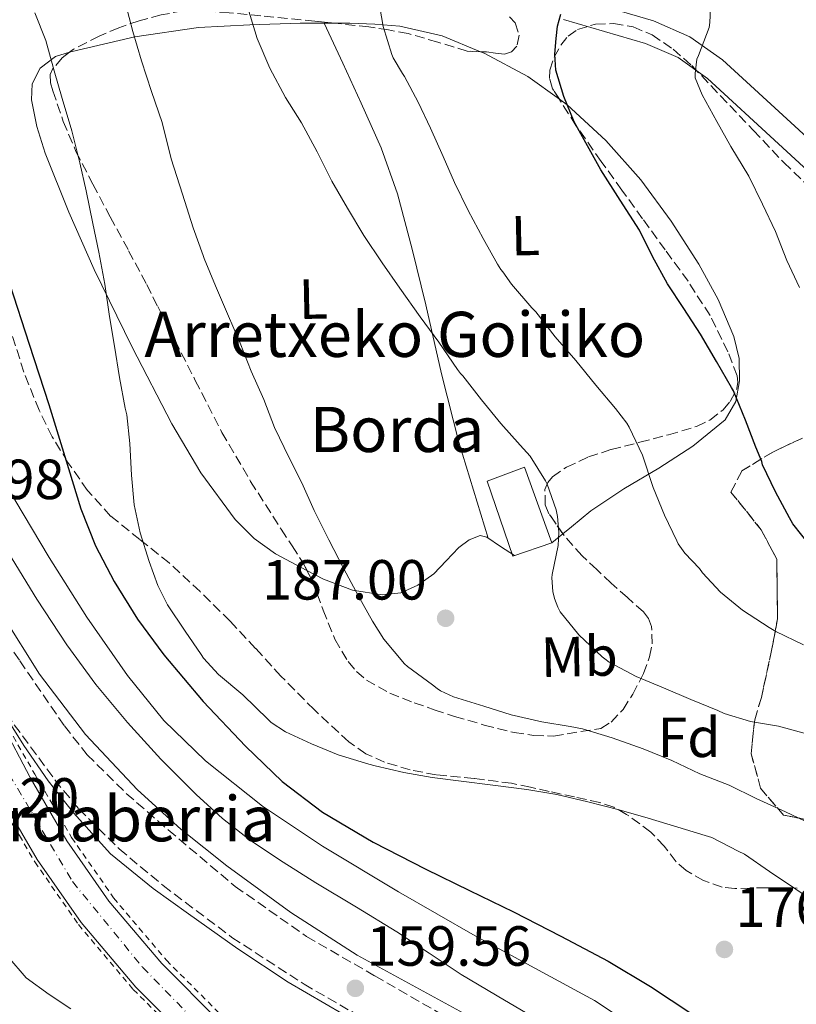
# Model space of a CAD drawing. Units: metres. Extents: x 610114 to 613545, y 4775591 to 4777959.
# Drawn here: x 613213 to 613350, y 4776535 to 4776710 of the extents above; entities that cross this region are included whole.
import ezdxf
from ezdxf.enums import TextEntityAlignment as Align

# ---------------------------------------------------------------- set-up
doc = ezdxf.new("R2010")
doc.units = ezdxf.units.M
doc.header["$MEASUREMENT"] = 0
for name, pattern in [('DGN Style 2', [1.7399219301090239, 1.043953158065414, -0.6959687720436097]), ('DGN Style 3', [2.435890702152634, 1.739921930109024, -0.6959687720436097]), ('DGN Style 4', [2.7856150101045474, 1.391937544087219, -0.6959687720436097, 0.001739921930109024, -0.6959687720436097])]:
    doc.linetypes.add(name, pattern=pattern)
for name, color, linetype, lineweight in [('Carretera', 9, 'Continuous', 0), ('Cota de punto acotado terreno', 7, 'Continuous', 0), ('Curva de nivel directora', 30, 'Continuous', 30), ('Curva de nivel intermedia', 30, 'Continuous', 0), ('Edificio', 1, 'Continuous', 13), ('Eje de carretera', 7, 'DGN Style 4', 0), ('Etiqueta de uso rústico', 92, 'Continuous', 0), ('Etiqueta de zona arbolada', 92, 'Continuous', 0), ('Linea de separación interior de zonas arboladas', 92, 'DGN Style 3', 0), ('Línea blanca (vial)', 7, 'Continuous', 13), ('Línea de asfalto', 7, 'Continuous', 13), ('Línea de cambio de uso (parcela vista)', 92, 'Continuous', 0), ('Línea de cuneta (fondo)', 4, 'DGN Style 2', 0), ('Línea de vial en construcción', 7, 'DGN Style 3', 13), ('Punto acotado terreno (símbolo)', 7, 'Continuous', 0), ('Texto de Borda', 7, 'Continuous', 0), ('Zona arbolada', 92, 'DGN Style 3', 0)]:
    doc.layers.add(name, color=color, linetype=linetype, lineweight=lineweight)
doc.styles.add('Style-Arial', font='arial.ttf')

# ---------------------------------------------------------------- blocks, each defined once
blk = doc.blocks.new('5PATER')
at = {"layer": 'Punto acotado terreno (símbolo)', "linetype": 'Continuous', "lineweight": 0}
h = blk.add_hatch(color=51, dxfattribs=at)
edge = h.paths.add_edge_path()
edge.add_ellipse((0, 0), major_axis=(-0.1095731443231308, -0.1110710700762829), ratio=0.9994222409660317, start_angle=0, end_angle=360)
blk = doc.blocks.new('*U11')
at = {"layer": 'Carretera', "color": 9, "linetype": 'Continuous', "lineweight": 0}
for points in [[(613160.7600000007, 4776714.249999999, 154.9900000000052), (613166.8999999985, 4776698.86, 155.6600000000035), (613172.5300000011, 4776683.27, 156.3300000000017), (613180.3299999975, 4776663.150000001, 157.1600000000035), (613188.2800000003, 4776643.080000001, 158), (613193.8000000011, 4776630.32, 158.7599999999948), (613199.8599999985, 4776617.800000002, 159.4100000000035), (613202.4200000024, 4776612.75, 159.5299999999988), (613204.9800000016, 4776607.689999999, 159.6600000000035), (613204.7899999992, 4776594.570000002, 160.1699999999983), (613209.7800000004, 4776585, 160.75), (613214.7699999993, 4776575.429999999, 161.3300000000017), (613221.2899999993, 4776564.239999999, 162), (613228.7300000003, 4776553.550000001, 162.6100000000006), (613238.0700000012, 4776542.490000002, 163.1999999999971), (613248.3099999982, 4776532.23, 163.7599999999948)], [(613243.9899999977, 4776527.739999999, 163.7599999999948), (613233.48, 4776538.269999999, 163.1999999999971), (613223.7800000015, 4776549.749999999, 162.6100000000006), (613216.0300000022, 4776560.890000002, 162), (613213.3099999998, 4776565.569999999, 161.7200000000012), (613208.7600000012, 4776573.320000002, 161.3699999999953), (613204.2100000003, 4776581.07, 161.0099999999948), (613199.4600000005, 4776590.930000001, 160.6300000000047), (613194.6799999997, 4776600.78, 160.2400000000052), (613192.7600000018, 4776604.01, 160.0800000000017), (613190.8399999995, 4776607.24, 159.9199999999983), (613182.129999999, 4776622.090000001, 159.4100000000035), (613177.1600000003, 4776634.720000002, 158.8300000000017), (613171.8899999997, 4776647.109999999, 158.25), (613163.0699999996, 4776666.98, 157.0800000000017), (613154.2899999998, 4776686.859999999, 155.8899999999994), (613148.4299999992, 4776700.480000001, 155.2700000000041), (613142.5799999975, 4776714.12, 155.1199999999953)]]:
    blk.add_polyline3d(points, dxfattribs=at)

msp = doc.modelspace()

# ---------------------------------------------------------------- linework, layer by layer
at = {"layer": 'Curva de nivel directora', "color": 30, "linetype": 'Continuous', "lineweight": 30, "flags": 128}
for points, elevation in [([(613353.0599999995, 4776616.4), (613349.860000001, 4776620.430000001), (613349.2699999987, 4776621.460000001), (613346.7899999998, 4776626.080000001), (613344.5199999989, 4776630.880000002), (613344.3699999992, 4776631.460000001), (613343.35, 4776633.990000002), (613341.479999999, 4776638.79), (613339.3600000001, 4776643.970000002), (613339.0099999993, 4776644.560000001), (613336.3400000003, 4776649.15), (613333.5099999984, 4776653.990000002), (613330.5499999991, 4776658.550000002), (613327.6700000003, 4776662.960000002), (613325.0300000004, 4776667.750000002), (613322.6900000002, 4776672.420000001), (613319.2799999992, 4776677.77), (613315.8599999994, 4776683.120000001), (613311.1699999999, 4776691.630000002), (613309.3300000004, 4776696.130000002), (613307.92, 4776700.800000001), (613307.6899999998, 4776703.61), (613307.9400000002, 4776706.430000002), (613308.1700000004, 4776708.600000001), (613308.7699999994, 4776710.720000001)], 200), ([(613211.11, 4776663.000000002), (613214.57, 4776652.270000001), (613218.0799999991, 4776641.560000001), (613220.8999999999, 4776632.310000001), (613223.7199999986, 4776623.060000001), (613226.3499999995, 4776616.500000001), (613229.6699999986, 4776610.2), (613233.7999999992, 4776603.53), (613238.4399999996, 4776597.210000002), (613245.4299999989, 4776588.900000001), (613252.8999999989, 4776581.010000001), (613259.400000001, 4776574.760000002), (613266.529999999, 4776569.300000001), (613275.5599999991, 4776564.000000001), (613284.8399999996, 4776559.190000001), (613292.6200000002, 4776555.42), (613300.3899999997, 4776551.640000001), (613308.7999999984, 4776547.32), (613317.1600000003, 4776542.87), (613324.6799999995, 4776538.41), (613331.9999999997, 4776533.590000002)], 175)]:
    msp.add_lwpolyline(points, dxfattribs=dict(at, elevation=elevation))
at = {"layer": 'Curva de nivel intermedia', "color": 30, "linetype": 'Continuous', "lineweight": 0, "flags": 128}
for points, elevation in [([(613351.0800000014, 4776662.289999999), (613348.8200000017, 4776667.060000001), (613346.8200000012, 4776672.210000001), (613344.5200000012, 4776677.039999999), (613342.0700000013, 4776681.999999999), (613338.9000000019, 4776687.300000001), (613336.4200000009, 4776691.710000001), (613333.8000000013, 4776696.42), (613332.5800000008, 4776699.439999999), (613332.5800000008, 4776700.210000001), (613332.9000000004, 4776702.770000001), (613333.1399999995, 4776703.409999999), (613335.0400000017, 4776708.349999999), (613335.1900000015, 4776709.25), (613335.4400000018, 4776714.34)], 205.0000000000002), ([(613323.040000001, 4776530.410000001), (613314.7500000007, 4776535.920000001), (613304.1800000007, 4776541.649999999), (613293.6300000006, 4776547.369999999), (613280.0400000006, 4776555.21), (613266.5500000013, 4776563.25), (613255.9000000006, 4776570.38), (613245.8200000002, 4776578.409999999), (613238.4599999995, 4776585.57), (613231.990000001, 4776593.519999999), (613224.8300000017, 4776603.84), (613218.1100000005, 4776614.449999999), (613212.0399999997, 4776624.630000001), (613206.5200000011, 4776635.119999998), (613201.8600000007, 4776646.100000001), (613198.070000002, 4776657.390000001), (613194.6400000011, 4776669.49), (613191.1600000008, 4776681.580000001), (613188.0300000017, 4776691.920000001), (613184.8900000012, 4776702.249999999), (613181.8200000002, 4776712.33)], 170.0000000000003), ([(613353.1600000003, 4776567.15), (613348.5600000002, 4776569.350000001), (613343.4100000003, 4776571.71), (613338.5800000001, 4776574.07), (613333.41, 4776576.109999999), (613328.4400000012, 4776578.449999999), (613323.3499999995, 4776580.550000001), (613317.88, 4776582.48), (613312.6100000017, 4776584.100000001), (613310.4200000013, 4776584.48), (613305.4400000012, 4776585.329999999), (613300.0000000009, 4776586.579999999), (613295.1399999993, 4776588.099999999), (613289.7800000015, 4776589.75), (613287.4800000016, 4776590.83), (613286.9000000004, 4776591.220000001), (613286.0399999998, 4776591.869999999), (613281.5899999996, 4776595.09), (613281.0599999998, 4776595.619999997), (613277.4299999999, 4776599.99), (613275.4100000015, 4776603.15), (613272.9599999995, 4776607.599999999), (613270.3400000001, 4776612.429999999), (613267.7000000002, 4776617.539999999), (613265.0600000004, 4776622.739999999), (613262.9200000013, 4776627.65), (613260.6600000015, 4776632.109999999), (613258.0399999998, 4776637.470000001), (613256.1800000002, 4776642.449999999), (613253.9400000004, 4776647.430000001), (613251.9600000001, 4776652.389999999), (613249.7200000006, 4776657.600000001), (613247.6200000015, 4776662.590000001), (613245.5899999997, 4776667.439999999), (613245.44, 4776667.949999998), (613243.6500000019, 4776672.869999998), (613241.7600000009, 4776678.850000001), (613239.7300000014, 4776685.11), (613238.1500000011, 4776691.55), (613236.2900000014, 4776697.039999999), (613234.500000001, 4776702.449999998), (613232.9499999998, 4776707.63), (613231.6700000013, 4776712.640000001)], 185.0000000000002), ([(613351.780000001, 4776598.98), (613346.8500000002, 4776601.3), (613345.7000000014, 4776602.050000001), (613340.9800000006, 4776605.119999999), (613337.0600000002, 4776608.32), (613333.8800000016, 4776611.710000001), (613333.3300000018, 4776612.470000001), (613330.7600000014, 4776615.23), (613329.5900000001, 4776616.850000001), (613329.3300000008, 4776617.359999999), (613327.1200000002, 4776621.939999999), (613325.1199999999, 4776626.850000001), (613323.2199999999, 4776632.560000001), (613320.8799999997, 4776637.519999999), (613320.4700000006, 4776638.23), (613318.440000001, 4776640.829999999), (613314.9600000009, 4776644.959999999), (613311.4100000013, 4776649.329999999), (613307.7500000001, 4776653.539999999), (613304.3700000006, 4776657.970000001), (613303.670000001, 4776658.659999999), (613300.020000001, 4776662.869999997), (613298.53, 4776665.09), (613298.1800000013, 4776665.489999999), (613297.5900000012, 4776666.399999999), (613295.0099999997, 4776670.98), (613292.3400000008, 4776675.92), (613289.9200000003, 4776680.87), (613287.9100000006, 4776685.519999999), (613285.7200000002, 4776690.51), (613283.5099999997, 4776695.139999999), (613281.1100000013, 4776699.679999999), (613280.7100000011, 4776700.189999999), (613279.0900000007, 4776702.980000001), (613278.8499999993, 4776703.590000001), (613277.3200000004, 4776708.550000001), (613276.4500000009, 4776713.359999998)], 195.0000000000002), ([(613354.9000000014, 4776552.630000001), (613350.4199999997, 4776555.670000001), (613345.7599999994, 4776558.8), (613341.3300000015, 4776561.84), (613340.2100000017, 4776562.4), (613335.510000001, 4776564.789999999), (613334.3700000012, 4776565.189999998), (613329.5200000008, 4776566.640000001), (613324.2400000013, 4776568.230000001), (613319.1100000015, 4776569.699999998), (613313.5900000007, 4776571.119999998), (613308.0800000011, 4776572.430000001), (613302.7400000012, 4776573.3), (613296.7400000019, 4776574.100000001), (613291.1400000006, 4776574.819999999), (613285.9600000016, 4776575.439999999), (613280.9500000003, 4776576.310000001), (613275.8800000009, 4776577.509999998), (613274.7600000012, 4776577.83), (613269.3499999997, 4776579.46), (613264.6300000013, 4776581.429999999), (613259.990000001, 4776583.57), (613257.49, 4776585.189999999), (613256.9199999999, 4776585.699999998), (613252.4699999996, 4776590.07), (613248.12, 4776593.680000001), (613245.4900000015, 4776596.579999999), (613245.0900000012, 4776597.220000001), (613242.2400000015, 4776601.38), (613239.1200000012, 4776606.019999998), (613237.3799999999, 4776609.489999999), (613235.8800000001, 4776613.73), (613234.2400000017, 4776618.789999997), (613233.2200000003, 4776623.779999998), (613232.7100000007, 4776629.009999999), (613232.4400000002, 4776634.640000001), (613231.9100000005, 4776639.699999998), (613231.5999999997, 4776640.909999999), (613230.6100000018, 4776646.34), (613229.6999999998, 4776651.859999999), (613228.8000000013, 4776657.119999999), (613228.0000000012, 4776662.899999999), (613226.9300000005, 4776668.55), (613225.8799999999, 4776673.65), (613224.6900000009, 4776679.390000001), (613223.5599999998, 4776684.390000001), (613222.1300000015, 4776690.069999999), (613220.4400000018, 4776695.79), (613219.0400000003, 4776700.67), (613217.5700000017, 4776706.069999999), (613215.6200000005, 4776710.949999998)], 180.0000000000002), ([(613352.3200000019, 4776583.190000001), (613347.3500000008, 4776584.529999999), (613342.390000001, 4776585.359999998), (613337.7000000017, 4776586.789999999), (613336.6100000008, 4776587.300000001), (613331.8099999996, 4776589.25), (613326.9600000016, 4776591.310000001), (613322.1, 4776593.359999998), (613317.3600000015, 4776595.869999998), (613316.5800000014, 4776596.449999999), (613316.1000000008, 4776596.829999999), (613311.9700000002, 4776600.720000001), (613308.6599999999, 4776604.829999999), (613308.2400000019, 4776605.619999998), (613307.6500000019, 4776607.17), (613307.3800000013, 4776608.390000001), (613307.1700000013, 4776610.849999999), (613307.2500000016, 4776611.409999999), (613308.2900000011, 4776616.56), (613308.4400000009, 4776618.91), (613308.2100000007, 4776621.699999998), (613307.9700000014, 4776622.869999999), (613306.370000001, 4776627.429999999), (613306.0700000015, 4776628.029999998), (613303.3200000002, 4776632.369999998), (613301.560000001, 4776634.349999999), (613298.1800000013, 4776638.16), (613294.7100000001, 4776642.4), (613291.4400000002, 4776646.640000001), (613290.9800000018, 4776647.029999999), (613290.4800000011, 4776647.749999999), (613287.1399999995, 4776652.579999999), (613283.8800000006, 4776657.109999999), (613280.280000002, 4776662.179999999), (613277.1200000015, 4776666.640000001), (613273.9100000019, 4776671.470000001), (613271.0000000015, 4776676.34), (613268.2000000009, 4776681.119999998), (613265.6000000014, 4776686.310000001), (613262.85, 4776691.46), (613260, 4776695.970000001), (613257.2400000017, 4776701.140000001), (613254.9999999999, 4776706.390000002), (613253.3600000015, 4776711.869999999)], 190), ([(613293.5000000009, 4776532.65), (613283.0900000016, 4776538.289999997), (613272.7000000003, 4776543.980000001), (613260.9299999998, 4776551.539999999), (613249.5900000008, 4776559.789999999), (613241.4900000005, 4776566.279999998), (613233.7900000003, 4776573.289999999), (613224.5999999992, 4776583.09), (613216.4400000008, 4776593.77), (613209.97, 4776604.06), (613204.4100000011, 4776614.829999999), (613199.0700000012, 4776626.91), (613194.3600000016, 4776639.210000001), (613190.62, 4776650.999999999), (613186.8100000012, 4776662.77), (613182.4600000016, 4776674.73), (613178.1100000018, 4776686.699999999), (613174.130000001, 4776698.449999999), (613170.11, 4776710.189999999)], 160.0000000000004), ([(613306.5499999998, 4776531.439999999), (613298.8300000017, 4776535.960000001), (613291.1300000015, 4776540.529999999), (613285.4299999997, 4776544.289999999), (613279.7400000012, 4776548.08), (613272.5800000018, 4776552.439999999), (613265.4000000001, 4776556.779999999), (613259.5700000008, 4776560.449999999), (613253.8200000019, 4776564.27), (613248.8300000008, 4776568.17), (613244.1500000004, 4776572.460000001), (613237.9200000009, 4776578.680000001), (613231.990000001, 4776585.199999999), (613226.4299999998, 4776591.930000001), (613221.2400000021, 4776598.960000002), (613215.9500000012, 4776607.029999998), (613210.94, 4776615.279999998)], 165), ([(613208.9800000021, 4776588.49), (613213.6500000014, 4776581.119999998), (613217.9400000006, 4776574.869999998), (613222.4199999999, 4776569.180000001), (613228.9800000001, 4776561.949999999), (613236.5700000008, 4776555.8), (613239.6900000012, 4776553.509999999), (613242.8400000005, 4776551.259999998), (613251.5800000001, 4776545.069999999), (613260.5000000007, 4776539.159999999), (613270.2100000003, 4776533.52)], 160.0000000000004), ([(613210.8100000003, 4776543.730000001), (613214.0700000015, 4776539.970000001), (613218.1100000005, 4776537.009999999), (613221.9900000007, 4776534.480000001)], 165)]:
    msp.add_lwpolyline(points, dxfattribs=dict(at, elevation=elevation))
at = {"layer": 'Edificio', "color": 1, "linetype": 'Continuous', "lineweight": 13}
msp.add_polyline3d([(613307.2000000002, 4776617.01, 189.820000000007), (613300.2599999999, 4776614.67, 188.8000000000029), (613295.7199999997, 4776627.939999999, 188.9700000000012), (613302.3200000003, 4776630.470000001, 189.8000000000029)], close=True, dxfattribs=at)
at = {"layer": 'Edificio', "color": 51, "linetype": 'Continuous', "lineweight": 13}
msp.add_polyline3d([(613300.2599999999, 4776614.67, 188.8000000000029), (613295.7199999997, 4776627.939999999, 188.9700000000012), (613302.3200000003, 4776630.470000001, 189.8000000000029), (613307.2000000002, 4776617.01, 189.820000000007), (613300.2599999999, 4776614.67, 188.8000000000029)], dxfattribs=at)
at = {"layer": 'Eje de carretera', "color": 7, "linetype": 'DGN Style 4', "lineweight": 0}
msp.add_polyline3d([(613072.379999999, 4776790.61, 152.7200000000011), (613077.530000001, 4776782.550000001, 152.9400000000024), (613086.9699999979, 4776772.36, 153.8899999999994), (613104.829999997, 4776762.540000001, 155.1199999999953), (613122.9499999998, 4776754.99, 155.4499999999971), (613131.8399999992, 4776750.520000001, 155.1000000000058), (613144.1700000007, 4776732.150000001, 155.0800000000017), (613159.1399999997, 4776698.050000002, 155.5500000000029), (613178.1200000008, 4776650.300000002, 157.9100000000035), (613198.4799999989, 4776604.560000001, 159.8999999999943), (613203.7600000006, 4776588.449999999, 160.6399999999995), (613222.2600000012, 4776556.990000002, 162.3099999999976), (613234.690000001, 4776541.810000001, 163.1199999999953), (613249.1499999982, 4776526.960000002, 163.9499999999971), (613264.6299999991, 4776514.380000004, 164.7400000000052), (613293.9099999999, 4776496.690000001, 165.229999999996), (613323.6000000021, 4776483.850000001, 166.070000000007), (613361.6600000005, 4776472.33, 167.3200000000069), (613393.9899999979, 4776468.680000001, 167.6000000000057), (613445.9499999991, 4776466.67, 167.7899999999936), (613484.7099999995, 4776466.290000003, 167.9799999999959), (613527.3099999975, 4776463.57, 168.8699999999954)], dxfattribs=at)
at = {"layer": 'Linea de separación interior de zonas arboladas', "color": 92, "linetype": 'DGN Style 3', "lineweight": 0}
msp.add_polyline3d([(613351.5700000003, 4776635.59, 206.1300000000047), (613346.3099999996, 4776633.109999999, 204.6300000000047), (613340.8399999999, 4776629.779999999, 204.0099999999948), (613338.9199999999, 4776626.02, 203.6399999999994), (613344.2599999999, 4776619.359999999, 203.0500000000029), (613347.04, 4776614.15, 201.9400000000023), (613347.1699999999, 4776603.57, 199.6699999999983), (613346.1200000001, 4776597.939999999, 198.3899999999994), (613344.3099999996, 4776589.630000001, 196.5800000000017), (613343.1200000001, 4776585.680000001, 195.1300000000047), (613342.4800000006, 4776579.67, 193.2200000000012), (613344.1799999997, 4776573.550000001, 191.7799999999988), (613348.2000000002, 4776568.789999999, 191.6199999999953), (613358.2599999999, 4776566.789999999, 192.0099999999948)], dxfattribs=at)
at = {"layer": 'Línea blanca (vial)', "color": 7, "linetype": 'Continuous', "lineweight": 13}
for points in [[(613190.839999999, 4776607.24, 159.9199999999984), (613192.7600000014, 4776604.010000001, 160.0800000000018), (613194.6799999991, 4776600.780000002, 160.2400000000053), (613199.4600000001, 4776590.930000001, 160.6300000000046), (613204.2099999998, 4776581.070000002, 161.0099999999948), (613208.7600000007, 4776573.320000002, 161.3699999999953), (613213.3099999994, 4776565.57, 161.7200000000011), (613216.0300000017, 4776560.890000002, 161.9999999999999), (613223.7800000011, 4776549.75, 162.6100000000006), (613233.4799999995, 4776538.27, 163.1999999999971), (613243.9899999973, 4776527.74, 163.7599999999948), (613252.4400000006, 4776519.95, 164.25), (613261.5500000013, 4776512.720000002, 164.7200000000012), (613273.1799999987, 4776505.040000002, 164.9299999999931), (613285.0499999997, 4776498.140000002, 165.0399999999936), (613293.2300000006, 4776493.640000002, 165.25), (613301.7499999988, 4776489.600000001, 165.4199999999983), (613308.6099999985, 4776486.840000001, 165.4900000000053), (613318.3699999995, 4776482.430000001, 165.6000000000058)], [(613204.7899999988, 4776594.570000002, 160.1699999999983), (613209.7799999999, 4776585.000000001, 160.75), (613214.7699999989, 4776575.430000001, 161.3300000000017), (613221.2899999989, 4776564.24, 161.9999999999999), (613228.7299999997, 4776553.550000002, 162.6100000000006), (613238.0700000006, 4776542.490000002, 163.1999999999971), (613248.3099999977, 4776532.230000001, 163.7599999999948), (613256.4999999997, 4776524.690000001, 164.25), (613265.2100000002, 4776517.770000001, 164.7200000000012), (613276.4699999989, 4776510.340000001, 164.9299999999931), (613288.1200000008, 4776503.560000001, 165.0399999999936), (613296.0699999991, 4776499.180000001, 165.25), (613304.2499999999, 4776495.310000001, 165.4199999999983), (613310.9299999987, 4776492.620000001, 165.4900000000053), (613317.6200000007, 4776489.930000001, 165.5500000000029), (613323.800000001, 4776487.689999999, 165.8399999999966), (613329.9699999979, 4776485.45, 166.1300000000046), (613339.9300000002, 4776482.740000002, 166.5500000000028), (613350.1299999993, 4776480.840000001, 166.8899999999995), (613366.0599999971, 4776478.050000002, 167.0399999999935)]]:
    msp.add_polyline3d(points, dxfattribs=at)
at = {"layer": 'Línea de asfalto', "color": 7, "linetype": 'Continuous', "lineweight": 13}
for points in [[(613447.2600000012, 4776617.200000001, 222.6000000000058), (613443.2899999993, 4776618.040000001, 222.0599999999976), (613433.8900000004, 4776621.240000002, 220.1999999999971), (613429.8400000002, 4776623.24, 219.2100000000065), (613426.019999998, 4776625.859999999, 218.4100000000035), (613412.35, 4776637.100000001, 216.2400000000053), (613398.6900000008, 4776648.609999999, 214.1900000000024), (613380.6399999994, 4776664.01, 211.5800000000018), (613362.6700000009, 4776679.390000002, 209.0099999999948), (613350.2099999997, 4776690.880000001, 207.2400000000053), (613337.4400000002, 4776702.630000002, 205.4900000000053), (613331.6499999987, 4776706.720000002, 204.7700000000042), (613325.2100000014, 4776709.529999999, 203.9499999999971), (613317.6799999988, 4776711.720000002, 202.7899999999937)], [(613359.8599999989, 4776676.230000001, 209.0099999999948), (613347.3500000008, 4776687.77, 207.2400000000053), (613334.7699999991, 4776699.340000002, 205.4900000000053), (613329.5700000002, 4776703.020000001, 204.7700000000042), (613323.7699999998, 4776705.550000001, 203.9499999999971), (613316.4999999986, 4776707.660000001, 202.7899999999937), (613309.239999999, 4776709.770000001, 201.5800000000017)]]:
    msp.add_polyline3d(points, dxfattribs=at)
at = {"layer": 'Línea de cambio de uso (parcela vista)', "color": 92, "linetype": 'Continuous', "lineweight": 0, "extrusion": (-0.3366166554703923, 0, 0.9416417722573311), "elevation": -206254.9499862551, "flags": 128}
msp.add_lwpolyline([(-4776709.119999999, 577542.378199418), (-4776709.119999999, 577544.276798283)], dxfattribs=at)
at = {"layer": 'Línea de cambio de uso (parcela vista)', "color": 92, "linetype": 'Continuous', "lineweight": 0, "extrusion": (-0.1034185781187153, 0.03643849298106681, 0.9939702379493927), "elevation": 110827.0807169564, "flags": 128}
msp.add_lwpolyline([(-4709042.745742479, -1002828.899722319), (-4709042.709177099, -1002828.190874052), (-4709041.388264352, -1002819.519894354), (-4709039.425516229, -1002812.836823928)], dxfattribs=at)
at = {"layer": 'Línea de cambio de uso (parcela vista)', "color": 92, "linetype": 'Continuous', "lineweight": 0, "extrusion": (-0.2307285591959081, -0.1893780921145002, 0.954410954567503), "elevation": -1045912.939802606, "flags": 128}
msp.add_lwpolyline([(-3303078.612353437, 3344842.553154515), (-3303078.612353437, 3344839.890805305)], dxfattribs=at)
at = {"layer": 'Línea de cambio de uso (parcela vista)', "color": 92, "linetype": 'Continuous', "lineweight": 0}
for points in [[(613221.7504000004, 4776703.985300001, 182.2019), (613222.2000000002, 4776704.119999999, 182.320000000007), (613233.3300000001, 4776706.730000001, 184.9900000000052), (613244.5999999996, 4776708.350000001, 187.6300000000047), (613253.6600000003, 4776708.850000001, 189.1499999999942), (613262.5800000001, 4776709.119999999, 190.570000000007), (613266.8799999999, 4776709.119999999, 192.1070999999938)], [(613295.9199999999, 4776617.880000001, 188.5399999999936), (613293.3300000001, 4776626.380000001, 188.6000000000058), (613290.7400000002, 4776634.880000001, 188.6499999999942), (613287.6299999999, 4776647, 189.4700000000012), (613284.8600000005, 4776659.199999999, 190.6999999999971), (613282.4400000004, 4776669.060000001, 191.4400000000023), (613279.8600000005, 4776678.91, 192.0500000000029), (613276.9500000002, 4776687.060000001, 192.3000000000029), (613273.4000000004, 4776694.970000001, 192.3000000000029), (613270.1399999997, 4776702.039999999, 192.2100000000064), (613266.8799999999, 4776709.119999999, 192.1100000000006)], [(613268.6677999999, 4776709.119999999, 192.7461999999941), (613271.4199999999, 4776709.119999999, 193.7299999999959), (613275.8300000001, 4776708.939999999, 195.4600000000064), (613280.25, 4776708.600000001, 196.5899999999965), (613287.7400000002, 4776706.880000001, 197.6100000000006), (613294.5676999995, 4776704.068600001, 198.4315000000061)], [(613263.8060999997, 4776612.1525, 185.6778999999951), (613258.2400000002, 4776615.060000001, 185.0099999999948), (613254.4400000004, 4776617.800000001, 184.4799999999959), (613251.0599999996, 4776621.180000001, 184.0500000000029), (613244.9800000006, 4776629.430000001, 183.3300000000017), (613239.8600000005, 4776638.140000001, 182.7700000000041), (613232.8200000003, 4776651.720000001, 182.1300000000047), (613226.0999999996, 4776665.470000001, 181.4900000000052), (613221.6100000005, 4776675.630000001, 180.9799999999959), (613217.4000000004, 4776686.08, 180.4600000000064), (613215.9400000004, 4776690.800000001, 180.3399999999965), (613215.0300000003, 4776695.550000001, 180.3300000000017), (613215.1299999999, 4776698.380000001, 180.3999999999942), (613216.5700000003, 4776701.180000001, 180.7799999999988), (613219.2300000006, 4776703.230000001, 181.5399999999936), (613221.7504000004, 4776703.985300001, 182.2019)], [(613308.523, 4776695.631300001, 200.1928000000044), (613309.8799999999, 4776694.65, 200.3699999999953), (613316.7599999999, 4776688.32, 201.070000000007), (613322.9400000004, 4776681.34, 201.3899999999994), (613328.3200000003, 4776674.050000001, 201.3800000000047), (613333.2400000002, 4776666.430000001, 201.1300000000047), (613336.6399999997, 4776660.180000001, 200.8500000000058), (613339.4500000002, 4776653.630000001, 200.3000000000029), (613340.3600000005, 4776649.720000001, 199.820000000007), (613340.4100000003, 4776645.76, 199.2799999999988), (613339.7999999998, 4776642.09, 198.7599999999948), (613337.9100000003, 4776638.84, 198.1900000000023), (613332.1600000003, 4776634.15, 196.7100000000064), (613326.1399999997, 4776630.27, 195.1199999999953), (613319.9600000001, 4776626.619999999, 194.0599999999977), (613314.0999999996, 4776622.720000001, 192.6199999999953), (613310.6500000004, 4776619.880000001, 191.2200000000012), (613309.1540999999, 4776618.652100001, 190.6147000000055)], [(613300.5599999996, 4776614.779999999, 188.8500000000058), (613298.1200000001, 4776616.41, 188.6900000000023), (613295.6699999999, 4776618.039999999, 188.5299999999988), (613294.4900000002, 4776618.33, 188.3800000000047), (613292.5700000003, 4776617.539999999, 188), (613290.7400000002, 4776616.189999999, 187.6900000000023), (613288.4699999997, 4776613.850000001, 187.6300000000047), (613286.2599999999, 4776611.52, 187.570000000007), (613283.4500000002, 4776609.51, 187.1100000000006), (613280.4400000004, 4776608.189999999, 186.6699999999983), (613277.0999999996, 4776607.810000001, 186.4799999999959), (613271.8499999996, 4776608.65, 186.3099999999977), (613266.7400000002, 4776610.619999999, 186.0299999999988), (613263.8060999997, 4776612.1525, 185.6778999999951)]]:
    msp.add_polyline3d(points, dxfattribs=at)
at = {"layer": 'Línea de cuneta (fondo)', "color": 4, "linetype": 'DGN Style 2', "lineweight": 0}
for points in [[(613171.0800000001, 4776566.970000001, 160.25), (613173.75, 4776569.25, 160.25), (613176.1900000004, 4776571.33, 160.25), (613180.1600000003, 4776575.289999999, 160.25), (613183.7400000002, 4776579.720000001, 160.25), (613187.4100000003, 4776585.58, 160.25), (613190.0099999999, 4776591.939999999, 160.25), (613190.7599999999, 4776595.949999999, 160.25), (613191.3499999996, 4776600, 160.25), (613192.1200000001, 4776601.99, 160.1900000000023), (613193.0199999996, 4776601.800000001, 160.4400000000023), (613195.9199999999, 4776595.699999999, 160.75), (613198.8399999999, 4776589.640000001, 160.9600000000064), (613202.6299999999, 4776582.52, 161.1600000000035), (613206.5899999999, 4776575.49, 161.2799999999988), (613209.7199999997, 4776570.34, 161.2799999999988), (613212.8600000005, 4776565.189999999, 161.2799999999988), (613215.5899999999, 4776560.5, 161.5500000000029), (613223.3300000001, 4776549.369999999, 162.1600000000035), (613233.0300000003, 4776537.890000001, 162.75), (613243.54, 4776527.359999999, 163.3099999999977)], [(613207.3799999999, 4776590.529999999, 160.2700000000041), (613210.0199999996, 4776585.77, 160.5599999999977), (613215.6100000005, 4776576.01, 161.1300000000047), (613222.1200000001, 4776564.810000001, 161.8000000000029), (613229.5599999996, 4776554.119999999, 162.4100000000035), (613238.9000000004, 4776543.060000001, 163), (613249.1399999997, 4776532.810000001, 163.570000000007), (613257.3300000001, 4776525.26, 164.0599999999977), (613266.04, 4776518.350000001, 164.5299999999988), (613277.2999999998, 4776510.91, 164.7400000000052), (613288.9500000002, 4776504.140000001, 164.8500000000058), (613296.9000000004, 4776499.76, 165.0599999999977), (613305.0800000001, 4776495.880000001, 165.2299999999959), (613311.7699999996, 4776493.189999999, 165.2899999999936), (613318.4500000002, 4776490.51, 165.3600000000006)]]:
    msp.add_polyline3d(points, dxfattribs=at)
at = {"layer": 'Línea de vial en construcción', "color": 7, "linetype": 'DGN Style 3', "lineweight": 13}
for points in [[(613204.980000001, 4776607.690000001, 159.6600000000035), (613212.9200000004, 4776596.140000001, 159.729999999996), (613220.8500000008, 4776584.590000002, 159.7899999999936), (613224.8699999996, 4776579.490000002, 159.8399999999965), (613231.800000001, 4776572.610000002, 159.9400000000024), (613239.2199999974, 4776566.150000001, 160.0500000000029), (613251.1000000017, 4776556.150000001, 160.1900000000023), (613263.7300000006, 4776547.270000001, 160.3000000000028), (613275.8299999973, 4776540.290000003, 160.3000000000028), (613287.9299999987, 4776533.320000002, 160.1699999999983), (613299.0699999987, 4776526.720000001, 160.0099999999948), (613310.1999999976, 4776520.070000002, 159.8500000000059), (613317.3000000011, 4776515.550000002, 159.7799999999989), (613324.2100000001, 4776510.600000001, 159.729999999996), (613326.9499999981, 4776508.210000001, 159.7200000000011), (613330.3099999976, 4776503.950000001, 159.729999999996), (613332.7899999986, 4776498.950000001, 159.729999999996), (613334.0300000014, 4776494.040000002, 159.6999999999971), (613334.2600000016, 4776489.100000001, 159.6600000000035), (613334.019999998, 4776485.290000001, 159.6600000000035)], [(613204.7899999988, 4776594.570000002, 160.1699999999983), (613207.669920148, 4776590.649941338, 160.1699999999983), (613211.9600000015, 4776584.810000001, 160.1699999999983), (613219.1299999974, 4776575.050000002, 160.1699999999983), (613223.3699999999, 4776569.870000001, 160.1799999999929), (613230.5399999982, 4776562.790000002, 160.2100000000064), (613238.3299999977, 4776556.300000001, 160.2400000000053), (613250.5199999984, 4776547.100000001, 160.2400000000053), (613263.2899999979, 4776538.830000001, 160.1699999999983), (613276.0599999975, 4776531.45, 159.9900000000054), (613288.8899999997, 4776524.17, 159.7899999999936), (613301.2300000001, 4776517.350000001, 159.6999999999971), (613313.5899999985, 4776510.540000002, 159.6600000000035), (613318.6900000013, 4776506.930000001, 159.6600000000035), (613323.249999999, 4776502.410000001, 159.6600000000035), (613325.9699999992, 4776498.49, 159.6600000000035), (613327.7300000006, 4776494.090000002, 159.6600000000035), (613328.4899999981, 4776489.9, 159.6600000000035), (613328.449999998, 4776486.980000001, 159.6600000000035)]]:
    msp.add_polyline3d(points, dxfattribs=at)
at = {"layer": 'Zona arbolada', "color": 92, "linetype": 'DGN Style 3', "lineweight": 0}
for points in [[(613237.9500000002, 4776710.600000001, 192.6100000000006), (613234.0999999996, 4776709.550000001, 191.8800000000047), (613230.4900000002, 4776708.33, 191.2599999999948), (613226.9800000006, 4776706.82, 190.6499999999942), (613222.4299999997, 4776704.5, 189.8099999999977), (613220.4100000003, 4776702.970000001, 189.3999999999942), (613218.7100000001, 4776700.949999999, 188.9799999999959), (613218.3399999999, 4776700.029999999, 188.8500000000058), (613218.3799999999, 4776698.560000001, 188.7100000000064), (613218.79, 4776697.119999999, 188.6499999999942), (613220.6299999999, 4776691.689999999, 188.5800000000017), (613222.8799999999, 4776686.4, 188.5800000000017), (613225.9000000004, 4776680.59, 188.6199999999953), (613228.9500000002, 4776674.800000001, 188.6600000000035), (613232.2100000001, 4776668.810000001, 188.6699999999983), (613235.4100000003, 4776662.789999999, 188.679999999993), (613237.3700000001, 4776658.92, 188.7400000000052), (613239.3300000001, 4776655.060000001, 188.8699999999953), (613244.0199999996, 4776645.82, 189.3300000000017), (613248.7400000002, 4776636.609999999, 189.8000000000029), (613253.8200000003, 4776627.92, 190.0500000000029), (613259.25, 4776619.430000001, 190.0899999999965), (613261.1600000003, 4776616.5, 190.0399999999936), (613263.0800000001, 4776613.57, 189.9700000000012), (613264.75, 4776610.310000001, 189.8899999999994), (613266.6500000004, 4776605.109999999, 189.75), (613268.7699999996, 4776599.949999999, 189.6199999999953), (613271.1100000005, 4776595.99, 189.5399999999936), (613272.5700000003, 4776594.220000001, 189.5200000000041), (613274.3399999999, 4776592.710000001, 189.5099999999948), (613278.4600000001, 4776590.390000001, 189.5299999999988), (613282.79, 4776588.689999999, 189.5599999999977), (613286.3700000001, 4776587.449999999, 189.570000000007), (613289.9699999997, 4776586.27, 189.570000000007), (613295.2199999997, 4776584.75, 189.7299999999959), (613300.5300000003, 4776583.41, 190.1300000000047), (613304.0099999999, 4776582.92, 190.5299999999988), (613307.5099999999, 4776582.789999999, 190.929999999993), (613315.8799999999, 4776584.15, 191.75), (613317.7000000002, 4776585.26, 192.0399999999936), (613319.7999999998, 4776587.52, 192.5399999999936), (613321.5099999999, 4776590.210000001, 193.0299999999988), (613323.4100000003, 4776593.859999999, 193.570000000007), (613324.5099999999, 4776596.859999999, 193.9600000000064), (613324.9800000006, 4776599.109999999, 194.2400000000052), (613324.8600000005, 4776602.230000001, 194.6499999999942), (613324.3300000001, 4776603.600000001, 194.8399999999965), (613323.4100000003, 4776604.789999999, 195.0099999999948), (613320.5800000001, 4776607.33, 195.2700000000041), (613317.7199999997, 4776609.859999999, 195.3500000000058), (613315.1299999999, 4776612.289999999, 195.3099999999977), (613312.5499999998, 4776614.75, 195.2899999999936), (613309.3799999999, 4776618.33, 195.5599999999977), (613306.6799999997, 4776622.180000001, 196.2100000000064), (613306.0099999999, 4776623.75, 196.5399999999936), (613305.9699999997, 4776626.470000001, 197.0299999999988), (613306.4500000002, 4776627.730000001, 197.2799999999988), (613307.2999999998, 4776628.74, 197.5299999999988), (613309.7800000003, 4776630.449999999, 198.070000000007), (613313.6600000003, 4776632.25, 198.8699999999953), (613317.7000000002, 4776633.57, 199.7299999999959), (613322.7800000003, 4776634.869999999, 200.929999999993), (613327.8600000005, 4776636.180000001, 202.1499999999942), (613332.8200000003, 4776637.65, 203.3699999999953), (613335.2000000002, 4776638.800000001, 203.9700000000012), (613337.54, 4776640.630000001, 204.570000000007), (613338.79, 4776642.060000001, 204.8500000000058), (613339.9800000006, 4776644.359999999, 205.070000000007), (613340.1600000003, 4776645.52, 205.1199999999953), (613339.9900000002, 4776646.640000001, 205.1399999999994), (613338.3799999999, 4776650.91, 205.2100000000064), (613335.2100000001, 4776657.32, 205.3099999999977), (613331.3300000001, 4776663.380000001, 205.4100000000035), (613327.29, 4776668.930000001, 205.5299999999988), (613323.25, 4776674.480000001, 205.6499999999942), (613319.5899999999, 4776679.550000001, 205.5200000000041), (613315.9199999999, 4776684.609999999, 205.4799999999959), (613311.4600000001, 4776691.02, 206.3399999999965), (613307.3200000003, 4776697.52, 207.3800000000047), (613306.7699999996, 4776699.310000001, 207.5500000000029), (613306.8600000005, 4776700.800000001, 207.6600000000035), (613307.5899999999, 4776703.08, 207.8300000000017), (613308.7699999996, 4776705.230000001, 208.0500000000029), (613310.0599999996, 4776706.84, 208.3099999999977), (613311.7300000006, 4776707.99, 208.5800000000017), (613314.9400000004, 4776708.980000001, 209.0500000000029), (613318.1299999999, 4776709.039999999, 209.5299999999988), (613321.5800000001, 4776708.449999999, 210.0800000000018), (613324.9500000002, 4776707.060000001, 210.6300000000047), (613328.6900000004, 4776704.51, 211.0800000000018), (613332, 4776701.600000001, 211.320000000007), (613342.8700000001, 4776690.15, 211.8399999999965), (613348.2800000003, 4776684.439999999, 212.070000000007), (613353.9400000004, 4776678.99, 212.4199999999983)], [(613268.6677999999, 4776709.119999999, 196.1974000000046), (613265.2000000002, 4776709.49, 195.8600000000006), (613255.6399999997, 4776710.449999999, 194.929999999993), (613250.04, 4776710.970000001, 194.3899999999994), (613244.4500000002, 4776711.359999999, 193.7700000000041), (613241.8300000001, 4776711.300000001, 193.3600000000006), (613237.9500000002, 4776710.600000001, 192.6100000000006), (613234.0999999996, 4776709.550000001, 191.8800000000047), (613230.4900000002, 4776708.33, 191.2599999999948), (613226.9800000006, 4776706.82, 190.6499999999942), (613222.4299999997, 4776704.5, 189.8099999999977), (613221.7504000004, 4776703.985300001, 189.6720999999961)], [(613299.7100000001, 4776710.230000001, 201.75), (613300.7100000001, 4776709.210000001, 201.8600000000006), (613301.4100000003, 4776707.01, 202.0399999999936), (613300.9900000002, 4776705.039999999, 202.1999999999971), (613300.0700000003, 4776704.029999999, 201.6199999999953), (613298.8099999996, 4776703.640000001, 200.9799999999959), (613297.2100000001, 4776703.83, 200.9700000000012), (613295.5999999996, 4776704.02, 200.9600000000064), (613292.2000000002, 4776704.180000001, 199.9700000000012), (613286.9699999997, 4776705.77, 198.7899999999936), (613281.7199999997, 4776707.279999999, 197.7799999999988), (613278.2699999996, 4776707.930000001, 197.2299999999959), (613274.7599999999, 4776708.470000001, 196.7899999999936), (613265.2000000002, 4776709.49, 195.8600000000006), (613255.6399999997, 4776710.449999999, 194.929999999993)], [(613294.5676999995, 4776704.068600001, 200.6594000000041), (613292.2000000002, 4776704.180000001, 199.9700000000012), (613286.9699999997, 4776705.77, 198.7899999999936), (613281.7199999997, 4776707.279999999, 197.7799999999988), (613278.2699999996, 4776707.930000001, 197.2299999999959), (613274.7599999999, 4776708.470000001, 196.7899999999936), (613268.6677999999, 4776709.119999999, 196.1974000000046)], [(613299.7100000001, 4776710.230000001, 201.75), (613300.7100000001, 4776709.210000001, 201.8600000000006), (613301.4100000003, 4776707.01, 202.0399999999936), (613300.9900000002, 4776705.039999999, 202.1999999999971), (613300.0700000003, 4776704.029999999, 201.6199999999953), (613298.8099999996, 4776703.640000001, 200.9799999999959), (613297.2100000001, 4776703.83, 200.9700000000012), (613295.5999999996, 4776704.02, 200.9600000000064), (613294.5676999995, 4776704.068600001, 200.6594000000041)], [(613308.523, 4776695.631300001, 207.0777999999991), (613307.3200000003, 4776697.52, 207.3800000000047), (613306.7699999996, 4776699.310000001, 207.5500000000029), (613306.8600000005, 4776700.800000001, 207.6600000000035), (613307.5899999999, 4776703.08, 207.8300000000017), (613308.7699999996, 4776705.230000001, 208.0500000000029), (613310.0599999996, 4776706.84, 208.3099999999977), (613311.7300000006, 4776707.99, 208.5800000000017), (613314.9400000004, 4776708.980000001, 209.0500000000029), (613318.1299999999, 4776709.039999999, 209.5299999999988), (613321.5800000001, 4776708.449999999, 210.0800000000018), (613324.9500000002, 4776707.060000001, 210.6300000000047), (613328.6900000004, 4776704.51, 211.0800000000018), (613332, 4776701.600000001, 211.320000000007), (613342.8700000001, 4776690.15, 211.8399999999965), (613348.2800000003, 4776684.439999999, 212.070000000007), (613353.9400000004, 4776678.99, 212.4199999999983)], [(613221.7504000004, 4776703.985300001, 189.6720999999961), (613220.4100000003, 4776702.970000001, 189.3999999999942), (613218.7100000001, 4776700.949999999, 188.9799999999959), (613218.3399999999, 4776700.029999999, 188.8500000000058), (613218.3799999999, 4776698.560000001, 188.7100000000064), (613218.79, 4776697.119999999, 188.6499999999942), (613220.6299999999, 4776691.689999999, 188.5800000000017), (613222.8799999999, 4776686.4, 188.5800000000017), (613225.9000000004, 4776680.59, 188.6199999999953), (613228.9500000002, 4776674.800000001, 188.6600000000035), (613232.2100000001, 4776668.810000001, 188.6699999999983), (613235.4100000003, 4776662.789999999, 188.679999999993), (613237.3700000001, 4776658.92, 188.7400000000052), (613239.3300000001, 4776655.060000001, 188.8699999999953), (613244.0199999996, 4776645.82, 189.3300000000017), (613248.7400000002, 4776636.609999999, 189.8000000000029), (613253.8200000003, 4776627.92, 190.0500000000029), (613259.25, 4776619.430000001, 190.0899999999965), (613261.1600000003, 4776616.5, 190.0399999999936), (613263.0800000001, 4776613.57, 189.9700000000012), (613263.8060999997, 4776612.1525, 189.9352000000072)], [(613335.2000000002, 4776638.800000001, 203.9700000000012), (613337.54, 4776640.630000001, 204.570000000007), (613338.79, 4776642.060000001, 204.8500000000058), (613339.9800000006, 4776644.359999999, 205.070000000007), (613340.1600000003, 4776645.52, 205.1199999999953), (613339.9900000002, 4776646.640000001, 205.1399999999994), (613338.3799999999, 4776650.91, 205.2100000000064), (613335.2100000001, 4776657.32, 205.3099999999977), (613331.3300000001, 4776663.380000001, 205.4100000000035), (613327.29, 4776668.930000001, 205.5299999999988), (613323.25, 4776674.480000001, 205.6499999999942), (613319.5899999999, 4776679.550000001, 205.5200000000041), (613315.9199999999, 4776684.609999999, 205.4799999999959), (613311.4600000001, 4776691.02, 206.3399999999965), (613308.523, 4776695.631300001, 207.0777999999991)], [(613350.6699999999, 4776555.850000001, 181.6999999999971), (613345.1900000004, 4776555.91, 180.7299999999959), (613342.4000000004, 4776555.84, 180.5099999999948), (613339.5999999996, 4776555.779999999, 180.6300000000047), (613337.3399999999, 4776556.029999999, 180.8300000000017), (613334.0700000003, 4776557.17, 181.1699999999983), (613330.9800000006, 4776558.949999999, 181.4799999999959), (613329.2199999997, 4776560.51, 181.6399999999994), (613327.0999999996, 4776563.279999999, 181.8699999999953), (613324.7400000002, 4776565.779999999, 182.1199999999953), (613320.4400000004, 4776568.91, 182.7400000000052), (613318.1500000004, 4776570.180000001, 183.0500000000029), (613315.6799999997, 4776571.029999999, 183.2200000000012), (613311.2000000002, 4776572, 183.320000000007), (613306.7100000001, 4776572.980000001, 183.4100000000035), (613303.3899999997, 4776573.710000001, 183.4900000000052), (613300.0700000003, 4776574.430000001, 183.5599999999977), (613293.4100000003, 4776575.279999999, 183.6499999999942), (613286.7100000001, 4776575.91, 183.6900000000023), (613282.0999999996, 4776576.810000001, 183.6999999999971), (613277.5700000003, 4776578.16, 183.6999999999971), (613274.2199999997, 4776579.67, 183.6999999999971), (613271.2199999997, 4776581.779999999, 183.6900000000023), (613265.0599999996, 4776587.470000001, 183.6100000000006), (613259.2000000002, 4776593.41, 183.5099999999948), (613254.7100000001, 4776598.310000001, 183.429999999993), (613250.1799999997, 4776603.17, 183.2700000000041), (613244.8600000005, 4776608.4, 182.6900000000023), (613239.4000000004, 4776613.470000001, 182.0099999999948), (613234.2100000001, 4776617.609999999, 181.570000000007), (613229.0300000003, 4776621.789999999, 181.1399999999994), (613224.9500000002, 4776626.32, 180.7299999999959), (613221.4400000004, 4776631.300000001, 180.3099999999977), (613218.6799999997, 4776635.810000001, 179.7100000000064), (613216.3399999999, 4776640.529999999, 179.0099999999948), (613213.6600000003, 4776647.300000001, 178.3099999999977), (613211.4600000001, 4776654.230000001, 177.9600000000064)], [(613350.6699999999, 4776555.850000001, 181.6999999999971), (613345.1900000004, 4776555.91, 180.7299999999959), (613342.4000000004, 4776555.84, 180.5099999999948), (613339.5999999996, 4776555.779999999, 180.6300000000047), (613337.3399999999, 4776556.029999999, 180.8300000000017), (613334.0700000003, 4776557.17, 181.1699999999983), (613330.9800000006, 4776558.949999999, 181.4799999999959), (613329.2199999997, 4776560.51, 181.6399999999994), (613327.0999999996, 4776563.279999999, 181.8699999999953), (613324.7400000002, 4776565.779999999, 182.1199999999953), (613320.4400000004, 4776568.91, 182.7400000000052), (613318.1500000004, 4776570.180000001, 183.0500000000029), (613315.6799999997, 4776571.029999999, 183.2200000000012), (613311.2000000002, 4776572, 183.320000000007), (613306.7100000001, 4776572.980000001, 183.4100000000035), (613303.3899999997, 4776573.710000001, 183.4900000000052), (613300.0700000003, 4776574.430000001, 183.5599999999977), (613293.4100000003, 4776575.279999999, 183.6499999999942), (613286.7100000001, 4776575.91, 183.6900000000023), (613282.0999999996, 4776576.810000001, 183.6999999999971), (613277.5700000003, 4776578.16, 183.6999999999971), (613274.2199999997, 4776579.67, 183.6999999999971), (613271.2199999997, 4776581.779999999, 183.6900000000023), (613265.0599999996, 4776587.470000001, 183.6100000000006), (613259.2000000002, 4776593.41, 183.5099999999948), (613254.7100000001, 4776598.310000001, 183.429999999993), (613250.1799999997, 4776603.17, 183.2700000000041), (613244.8600000005, 4776608.4, 182.6900000000023), (613239.4000000004, 4776613.470000001, 182.0099999999948), (613234.2100000001, 4776617.609999999, 181.570000000007), (613229.0300000003, 4776621.789999999, 181.1399999999994), (613224.9500000002, 4776626.32, 180.7299999999959), (613221.4400000004, 4776631.300000001, 180.3099999999977), (613218.6799999997, 4776635.810000001, 179.7100000000064), (613216.3399999999, 4776640.529999999, 179.0099999999948), (613213.6600000003, 4776647.300000001, 178.3099999999977), (613211.4600000001, 4776654.230000001, 177.9600000000064)], [(613309.1540999999, 4776618.652100001, 195.6144000000058), (613306.6799999997, 4776622.180000001, 196.2100000000064), (613306.0099999999, 4776623.75, 196.5399999999936), (613305.9699999997, 4776626.470000001, 197.0299999999988), (613306.4500000002, 4776627.730000001, 197.2799999999988), (613307.2999999998, 4776628.74, 197.5299999999988), (613309.7800000003, 4776630.449999999, 198.070000000007), (613313.6600000003, 4776632.25, 198.8699999999953), (613317.7000000002, 4776633.57, 199.7299999999959), (613322.7800000003, 4776634.869999999, 200.929999999993), (613327.8600000005, 4776636.180000001, 202.1499999999942), (613332.8200000003, 4776637.65, 203.3699999999953), (613335.2000000002, 4776638.800000001, 203.9700000000012)], [(613358.2599999999, 4776566.789999999, 192.0099999999948), (613348.2000000002, 4776568.789999999, 191.6199999999953), (613344.1799999997, 4776573.550000001, 191.7799999999988), (613342.4800000006, 4776579.67, 193.2200000000012), (613343.1200000001, 4776585.680000001, 195.1300000000047), (613344.3099999996, 4776589.630000001, 196.5800000000017), (613346.1200000001, 4776597.939999999, 198.3899999999994), (613347.1699999999, 4776603.57, 199.6699999999983), (613347.04, 4776614.15, 201.9400000000023), (613344.2599999999, 4776619.359999999, 203.0500000000029), (613338.9199999999, 4776626.02, 203.6399999999994), (613340.8399999999, 4776629.779999999, 204.0099999999948), (613346.3099999996, 4776633.109999999, 204.6300000000047), (613351.5700000003, 4776635.59, 206.1300000000047)], [(613351.5700000003, 4776635.59, 206.1300000000047), (613346.3099999996, 4776633.109999999, 204.6300000000047), (613340.8399999999, 4776629.779999999, 204.0099999999948), (613338.9199999999, 4776626.02, 203.6399999999994), (613344.2599999999, 4776619.359999999, 203.0500000000029), (613347.04, 4776614.15, 201.9400000000023), (613347.1699999999, 4776603.57, 199.6699999999983), (613346.1200000001, 4776597.939999999, 198.3899999999994), (613344.3099999996, 4776589.630000001, 196.5800000000017), (613343.1200000001, 4776585.680000001, 195.1300000000047), (613342.4800000006, 4776579.67, 193.2200000000012), (613344.1799999997, 4776573.550000001, 191.7799999999988), (613348.2000000002, 4776568.789999999, 191.6199999999953), (613358.2599999999, 4776566.789999999, 192.0099999999948)], [(613263.8060999997, 4776612.1525, 189.9352000000072), (613264.75, 4776610.310000001, 189.8899999999994), (613266.6500000004, 4776605.109999999, 189.75), (613268.7699999996, 4776599.949999999, 189.6199999999953), (613271.1100000005, 4776595.99, 189.5399999999936), (613272.5700000003, 4776594.220000001, 189.5200000000041), (613274.3399999999, 4776592.710000001, 189.5099999999948), (613278.4600000001, 4776590.390000001, 189.5299999999988), (613282.79, 4776588.689999999, 189.5599999999977), (613286.3700000001, 4776587.449999999, 189.570000000007), (613289.9699999997, 4776586.27, 189.570000000007), (613295.2199999997, 4776584.75, 189.7299999999959), (613300.5300000003, 4776583.41, 190.1300000000047), (613304.0099999999, 4776582.92, 190.5299999999988), (613307.5099999999, 4776582.789999999, 190.929999999993), (613315.8799999999, 4776584.15, 191.75), (613317.7000000002, 4776585.26, 192.0399999999936), (613319.7999999998, 4776587.52, 192.5399999999936), (613321.5099999999, 4776590.210000001, 193.0299999999988), (613323.4100000003, 4776593.859999999, 193.570000000007), (613324.5099999999, 4776596.859999999, 193.9600000000064), (613324.9800000006, 4776599.109999999, 194.2400000000052), (613324.8600000005, 4776602.230000001, 194.6499999999942), (613324.3300000001, 4776603.600000001, 194.8399999999965), (613323.4100000003, 4776604.789999999, 195.0099999999948), (613320.5800000001, 4776607.33, 195.2700000000041), (613317.7199999997, 4776609.859999999, 195.3500000000058), (613315.1299999999, 4776612.289999999, 195.3099999999977), (613312.5499999998, 4776614.75, 195.2899999999936), (613309.3799999999, 4776618.33, 195.5599999999977), (613309.1540999999, 4776618.652100001, 195.6144000000058)]]:
    msp.add_polyline3d(points, dxfattribs=at)

# ---------------------------------------------------------------- block references
at = {"layer": 'Carretera', "color": 9, "linetype": 'Continuous', "lineweight": 0}
msp.add_blockref('*U11', (0, 0), dxfattribs=at)
at = {"layer": 'Punto acotado terreno (símbolo)', "color": 7, "linetype": 'Continuous', "lineweight": 0, "xscale": 10, "yscale": 10, "zscale": 10}
for p in [(613288.3700000012, 4776603.670000001, 187), (613337.760000002, 4776544.980000002, 176.6799999999935), (613272.3799999985, 4776538.090000001, 159.5599999999977)]:
    msp.add_blockref('5PATER', p, dxfattribs=at)

# ---------------------------------------------------------------- texts
at = {"layer": 'Cota de punto acotado terreno', "color": 7, "linetype": 'Continuous', "lineweight": 0, "style": 'Style-Arial'}
for s, p in [('158.98', (613191.6799999999, 4776624.779999999, 158.9799999999959)), ('187.00', (613255.8799999988, 4776606.980000001, 187)), ('165.20', (613194.3000000018, 4776568.33, 165.1999999999971)), ('176.68', (613339.7499999995, 4776548.980000001, 176.679999999993)), ('159.56', (613274.3599999994, 4776542.089999998, 159.5599999999977))]:
    msp.add_text(s, height=7.000000000000002, dxfattribs=at).set_placement(p)
at = {"layer": 'Etiqueta de uso rústico', "color": 92, "linetype": 'Continuous', "lineweight": 0, "style": 'Style-Arial'}
for s, p in [('L', (613302.4989078981, 4776671.496958605, 196.1900000000023)), ('L', (613264.9289078992, 4776660.236958606, 187.4199999999983)), ('Mb', (613312.0369784675, 4776596.887696959, 188.8000000000029))]:
    msp.add_text(s, height=7.000000000000002, rotation=1.17528, dxfattribs=at).set_placement(p, align=Align.MIDDLE_CENTER)
at = {"layer": 'Etiqueta de zona arbolada', "color": 92, "linetype": 'Continuous', "lineweight": 0, "style": 'Style-Arial'}
msp.add_text('Fd', height=7.000000000000002, dxfattribs=at).set_placement((613331.4974413646, 4776582.570010003, 186.9700000000012), align=Align.MIDDLE_CENTER)
at = {"layer": 'Texto de Borda', "color": 7, "linetype": 'Continuous', "lineweight": 0, "style": 'Style-Arial'}
for s, p in [('Arretxeko Goitiko', (613235.0100000012, 4776649.980000001, 182.3999999999942)), ('Borda', (613264.2899999998, 4776633.13, 185.5099999999948)), ('Bordaberria', (613196.9200000014, 4776564.140000002, 165.1100000000006))]:
    msp.add_text(s, height=8, dxfattribs=at).set_placement(p)

doc.saveas('drawing.dxf')
